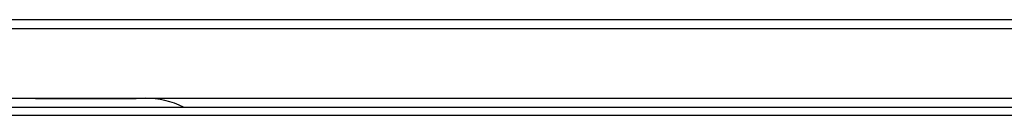
# Model space of a CAD drawing. Extents: x 18 to 131, y 140 to 203.
# Drawn here: x 42 to 47, y 188 to 188 of the extents above; entities that cross this region are included whole.
import ezdxf

# ---------------------------------------------------------------- set-up
doc = ezdxf.new("R2010")
doc.units = 0
doc.layers.add('LIVELLO_1', color=7, linetype='CONTINUOUS')

msp = doc.modelspace()

# ---------------------------------------------------------------- linework, layer by layer
at = {"layer": 'LIVELLO_1', "color": 7}
for points in [[(51.7775, 188.2705), (39.0426, 188.2705)], [(39.0429, 188.2242), (51.7779, 188.2242)], [(51.7775, 187.8538), (26.3078, 187.8538)], [(41.7055, 187.8545), (42.2381, 187.8545)], [(41.7055, 187.8545), (41.7055, 187.8545)], [(45.4103, 187.8545), (42.2381, 187.8545)], [(42.2381, 187.8542), (42.2381, 187.8542)], [(43.9844, 187.8545), (43.9844, 187.8542)], [(44.8775, 187.8545), (44.8775, 187.8545)], [(45.4103, 187.8545), (45.4103, 187.8545)], [(51.6964, 187.8077), (26.393, 187.8077)], [(26.393, 187.766), (51.6964, 187.766), (51.6964, 187.8077)]]:
    msp.add_lwpolyline(points, dxfattribs=at)
for points in [[(42.4878, 187.8094), (42.4246, 187.8397), (42.3559, 187.8555), (42.2861, 187.8555)], [(42.4829, 187.8545), (42.4829, 187.8545), (42.4829, 187.8545), (42.4829, 187.8542)], [(43.5579, 187.8545), (43.5579, 187.8545), (43.5579, 187.8545), (43.5579, 187.8542)], [(43.8125, 187.8545), (43.8125, 187.8545), (43.8125, 187.8545), (43.8125, 187.8542)], [(44.7061, 187.8545), (44.7061, 187.8545), (44.7061, 187.8545), (44.7061, 187.8542)]]:
    msp.add_open_spline(points, degree=3, dxfattribs=at)

doc.saveas('drawing.dxf')
